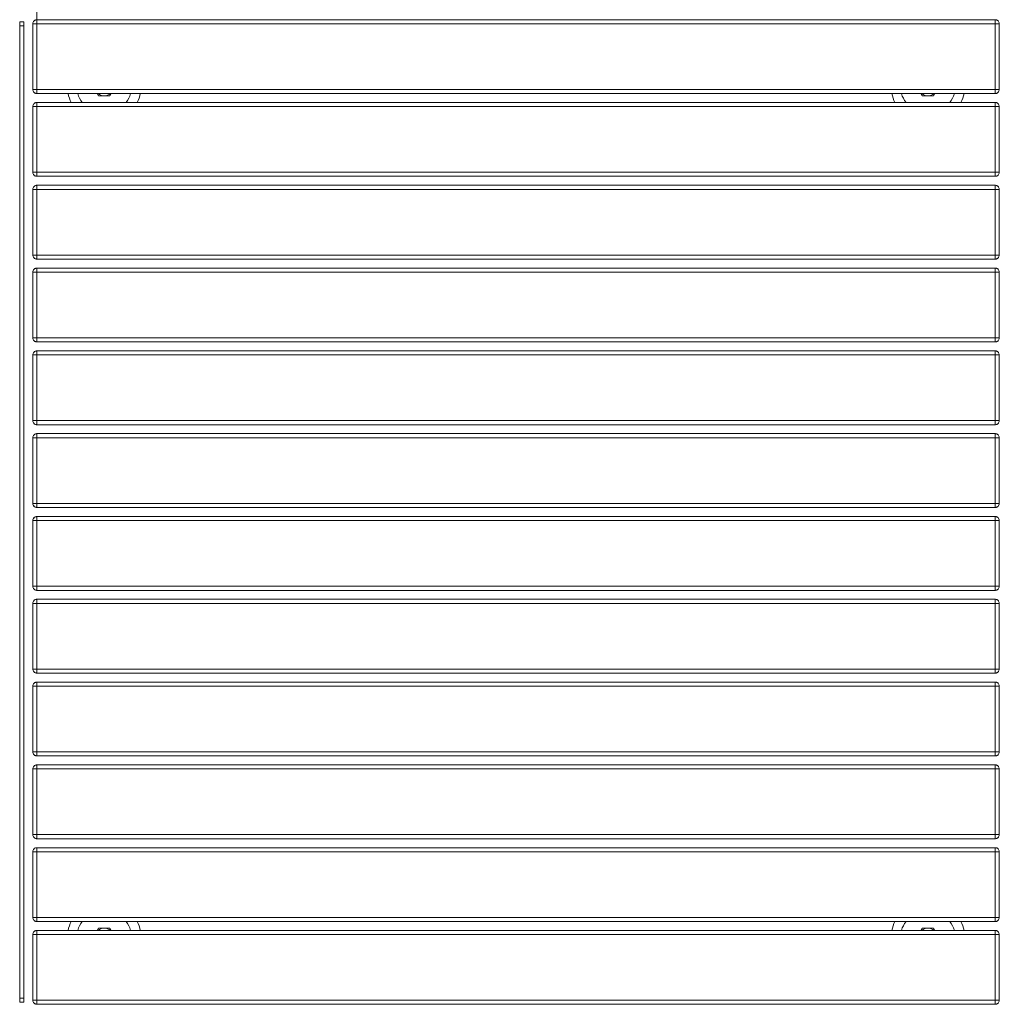
# Model space of a CAD drawing. Units: millimetres. Extents: x -1800 to 1800, y -1800 to 1800.
# Drawn here: x -605 to 589, y -600 to 600 of the extents above; entities that cross this region are included whole.
import ezdxf

# ---------------------------------------------------------------- set-up
doc = ezdxf.new("R2010")
doc.units = ezdxf.units.MM
doc.header["$LTSCALE"] = 5
doc.linetypes.add('AUSGEZOGEN', pattern=[0])
doc.layers.add('Layer9', color=7, linetype='Continuous', true_color=0x000000)

# ---------------------------------------------------------------- blocks, each defined once
blk = doc.blocks.new('Draufsicht_nNn00')
at = {"layer": 'Layer9', "color": 24, "linetype": 'AUSGEZOGEN', "lineweight": 18, "true_color": 0x9a1a00}
for p, q in [((-584, 510), (-584, 685)), ((-588.9, 596), (-589, 595.4)), ((-589, 595.4), (-589, 595)), ((-589, 595), (-589, 515)), ((584, 595), (-589, 595)), ((-588.6, 596.9), (-588.9, 596)), ((-588.9, 596), (-588.9, 596)), ((-588.1, 597.9), (-588.2, 597.8)), ((-587.5, 598.5), (-588.1, 597.9)), ((-587.2, 598.9), (-587.5, 598.5)), ((-586.8, 599.2), (-587.2, 598.9)), ((-586.9, 599.1), (-587, 599)), ((-586.8, 599.2), (-586.9, 599.1)), ((-586.4, 599.4), (-586.8, 599.2)), ((-585.9, 599.6), (-586.4, 599.4)), ((-584.4, 600), (-585, 599.9)), ((-584.3, 600), (-585, 599.9)), ((-584, 600), (-584.4, 600)), ((-584, 600), (-584.3, 600)), ((584, 600), (-584, 600)), ((584.4, 600), (584, 600)), ((584.3, 600), (584, 600)), ((584, 510), (584, 600)), ((584, 595), (589, 595)), ((585, 599.9), (584.3, 600)), ((585, 599.9), (584.4, 600)), ((586.4, 599.4), (585.9, 599.6)), ((586.8, 599.2), (586.4, 599.4)), ((586.9, 599.1), (586.8, 599.2)), ((587.2, 598.9), (586.8, 599.2)), ((587, 599), (586.9, 599.1)), ((587.5, 598.5), (587.2, 598.9)), ((588.1, 597.9), (587.5, 598.5)), ((588.2, 597.8), (588.1, 597.9)), ((588.9, 596), (588.6, 596.9)), ((589, 595.4), (588.9, 596)), ((588.9, 596), (588.9, 596)), ((589, 595), (589, 595.4)), ((589, 515), (589, 595)), ((-589, 515), (-589, 514.6)), ((584, 515), (-589, 515)), ((-589, 514.6), (-588.9, 514)), ((-588.9, 514), (-588.9, 514)), ((-588.9, 514), (-588.6, 513.1)), ((-588.2, 512.2), (-588.1, 512.1)), ((-588.1, 512.1), (-587.5, 511.5)), ((-587.5, 511.5), (-587.2, 511.1)), ((-587.2, 511.1), (-586.8, 510.8)), ((-587, 511), (-586.9, 510.9)), ((-586.9, 510.9), (-586.8, 510.8)), ((-586.8, 510.8), (-586.4, 510.6)), ((-586.4, 510.6), (-585.9, 510.4)), ((-585, 510.1), (-584.4, 510)), ((-585, 510.1), (-584.3, 510)), ((-584.4, 510), (-584, 510)), ((-584.3, 510), (-584, 510)), ((-584, 510), (584, 510)), ((589, 515), (584, 515)), ((584, 510), (584.4, 510)), ((584, 510), (584.3, 510)), ((584.3, 510), (585, 510.1)), ((584.4, 510), (585, 510.1)), ((585.9, 510.4), (586.4, 510.6)), ((586.4, 510.6), (586.8, 510.8)), ((586.8, 510.8), (587.2, 511.1)), ((586.8, 510.8), (586.9, 510.9)), ((586.9, 510.9), (587, 511)), ((587.2, 511.1), (587.5, 511.5)), ((587.5, 511.5), (588.1, 512.1)), ((588.1, 512.1), (588.2, 512.2)), ((588.6, 513.1), (588.9, 514)), ((588.9, 514), (589, 514.6)), ((588.9, 514), (588.9, 514)), ((589, 514.6), (589, 515)), ((-588.9, 495.1), (-589, 494.4)), ((-589, 494.4), (-589, 494.1)), ((-589, 494.1), (-589, 414.1)), ((584, 494.1), (-589, 494.1)), ((-588.6, 496), (-588.9, 495.1)), ((-588.9, 495.1), (-588.9, 495.1)), ((-588.1, 497), (-588.2, 496.9)), ((-587.5, 497.6), (-588.1, 497)), ((-587.2, 498), (-587.5, 497.6)), ((-586.8, 498.2), (-587.2, 498)), ((-586.9, 498.2), (-587, 498.1)), ((-586.8, 498.2), (-586.9, 498.2)), ((-586.4, 498.5), (-586.8, 498.2)), ((-585.9, 498.7), (-586.4, 498.5)), ((-584.4, 499.1), (-585, 499)), ((-584.3, 499.1), (-585, 499)), ((-584, 499.1), (-584.4, 499.1)), ((-584, 499.1), (-584.3, 499.1)), ((584, 499.1), (-584, 499.1)), ((-584, 494.1), (-584, 499.1)), ((-584, 494.1), (-584, 409.1)), ((584.4, 499.1), (584, 499.1)), ((584.3, 499.1), (584, 499.1)), ((584, 499.1), (584, 494.1)), ((584, 494.1), (584, 409.1)), ((584, 494.1), (589, 494.1)), ((585, 499), (584.3, 499.1)), ((585, 499), (584.4, 499.1)), ((586.4, 498.5), (585.9, 498.7)), ((586.8, 498.2), (586.4, 498.5)), ((586.9, 498.2), (586.8, 498.2)), ((587.2, 498), (586.8, 498.2)), ((587, 498.1), (586.9, 498.2)), ((587.5, 497.6), (587.2, 498)), ((588.1, 497), (587.5, 497.6)), ((588.2, 496.9), (588.1, 497)), ((588.9, 495.1), (588.6, 496)), ((589, 494.4), (588.9, 495.1)), ((588.9, 495.1), (588.9, 495.1)), ((589, 494.1), (589, 494.4)), ((589, 414.1), (589, 494.1)), ((-589, 414.1), (-589, 413.7)), ((584, 414.1), (-589, 414.1)), ((-589, 413.7), (-588.9, 413.1)), ((-588.9, 413.1), (-588.9, 413)), ((-588.9, 413), (-588.6, 412.2)), ((-588.2, 411.3), (-588.1, 411.2)), ((-588.1, 411.2), (-587.5, 410.6)), ((-587.5, 410.6), (-587.2, 410.2)), ((-587.2, 410.2), (-586.8, 409.9)), ((-587, 410.1), (-586.9, 410)), ((-586.9, 410), (-586.8, 409.9)), ((-586.8, 409.9), (-586.4, 409.7)), ((-586.4, 409.7), (-585.9, 409.5)), ((-585, 409.2), (-584.4, 409.1)), ((-585, 409.2), (-584.3, 409.1)), ((-584.4, 409.1), (-584, 409.1)), ((-584.3, 409.1), (-584, 409.1)), ((-584, 409.1), (584, 409.1)), ((589, 414.1), (584, 414.1)), ((584, 409.1), (584.4, 409.1)), ((584, 409.1), (584.3, 409.1)), ((584.3, 409.1), (585, 409.2)), ((584.4, 409.1), (585, 409.2)), ((585.9, 409.5), (586.4, 409.7)), ((586.4, 409.7), (586.8, 409.9)), ((586.8, 409.9), (587.2, 410.2)), ((586.8, 409.9), (586.9, 410)), ((586.9, 410), (587, 410.1)), ((587.2, 410.2), (587.5, 410.6)), ((587.5, 410.6), (588.1, 411.2)), ((588.1, 411.2), (588.2, 411.3)), ((588.6, 412.2), (588.9, 413)), ((588.9, 413.1), (589, 413.7)), ((588.9, 413), (588.9, 413.1)), ((589, 413.7), (589, 414.1)), ((-588.1, 396.1), (-588.2, 396)), ((-587.5, 396.7), (-588.1, 396.1)), ((-587.2, 397.1), (-587.5, 396.7)), ((-586.8, 397.3), (-587.2, 397.1)), ((-586.9, 397.2), (-587, 397.2)), ((-586.8, 397.3), (-586.9, 397.2)), ((-586.4, 397.5), (-586.8, 397.3)), ((-585.9, 397.8), (-586.4, 397.5)), ((-584.4, 398.2), (-585, 398.1)), ((-584.3, 398.2), (-585, 398.1)), ((-584, 398.2), (-584.4, 398.2)), ((-584, 398.2), (-584.3, 398.2)), ((584, 398.2), (-584, 398.2)), ((-584, 308.2), (-584, 398.2)), ((584.4, 398.2), (584, 398.2)), ((584.3, 398.2), (584, 398.2)), ((584, 308.2), (584, 398.2)), ((585, 398.1), (584.3, 398.2)), ((585, 398.1), (584.4, 398.2)), ((586.4, 397.5), (585.9, 397.8)), ((586.8, 397.3), (586.4, 397.5)), ((586.9, 397.2), (586.8, 397.3)), ((587.2, 397.1), (586.8, 397.3)), ((587, 397.2), (586.9, 397.2)), ((587.5, 396.7), (587.2, 397.1)), ((588.1, 396.1), (587.5, 396.7)), ((588.2, 396), (588.1, 396.1)), ((-588.9, 394.2), (-589, 393.5)), ((-589, 393.5), (-589, 393.2)), ((-589, 393.2), (-589, 313.2)), ((584, 393.2), (-589, 393.2)), ((-588.6, 395.1), (-588.9, 394.2)), ((-588.9, 394.2), (-588.9, 394.2)), ((584, 393.2), (589, 393.2)), ((588.9, 394.2), (588.6, 395.1)), ((589, 393.5), (588.9, 394.2)), ((588.9, 394.2), (588.9, 394.2)), ((589, 393.2), (589, 393.5)), ((589, 313.2), (589, 393.2)), ((-589, 313.2), (-589, 312.8)), ((584, 313.2), (-589, 313.2)), ((-589, 312.8), (-588.9, 312.2)), ((-588.9, 312.2), (-588.9, 312.1)), ((-588.9, 312.1), (-588.6, 311.3)), ((589, 313.2), (584, 313.2)), ((588.6, 311.3), (588.9, 312.1)), ((588.9, 312.2), (589, 312.8)), ((588.9, 312.1), (588.9, 312.2)), ((589, 312.8), (589, 313.2)), ((-588.2, 310.4), (-588.1, 310.3)), ((-588.1, 310.3), (-587.5, 309.6)), ((-587.5, 309.6), (-587.2, 309.3)), ((-587.2, 309.3), (-586.8, 309)), ((-587, 309.2), (-586.9, 309.1)), ((-586.9, 309.1), (-586.8, 309)), ((-586.8, 309), (-586.4, 308.8)), ((-586.4, 308.8), (-585.9, 308.6)), ((-585, 308.3), (-584.4, 308.2)), ((-585, 308.3), (-584.3, 308.2)), ((-584.4, 308.2), (-584, 308.2)), ((-584.3, 308.2), (-584, 308.2)), ((-584, 308.2), (584, 308.2)), ((584, 308.2), (584.4, 308.2)), ((584, 308.2), (584.3, 308.2)), ((584.3, 308.2), (585, 308.3)), ((584.4, 308.2), (585, 308.3)), ((585.9, 308.6), (586.4, 308.8)), ((586.4, 308.8), (586.8, 309)), ((586.8, 309), (587.2, 309.3)), ((586.8, 309), (586.9, 309.1)), ((586.9, 309.1), (587, 309.2)), ((587.2, 309.3), (587.5, 309.6)), ((587.5, 309.6), (588.1, 310.3)), ((588.1, 310.3), (588.2, 310.4)), ((-588.9, 293.2), (-589, 292.6)), ((-589, 292.6), (-589, 292.3)), ((-589, 292.3), (-589, 212.3)), ((584, 292.3), (-589, 292.3)), ((-588.6, 294.2), (-588.9, 293.3)), ((-588.9, 293.3), (-588.9, 293.2)), ((-588.1, 295.2), (-588.2, 295)), ((-587.5, 295.8), (-588.1, 295.2)), ((-587.2, 296.2), (-587.5, 295.8)), ((-586.8, 296.4), (-587.2, 296.2)), ((-586.9, 296.3), (-587, 296.3)), ((-586.8, 296.4), (-586.9, 296.3)), ((-586.4, 296.6), (-586.8, 296.4)), ((-585.9, 296.9), (-586.4, 296.6)), ((-584.4, 297.2), (-585, 297.2)), ((-584.3, 297.2), (-585, 297.2)), ((-584, 297.3), (-584.4, 297.2)), ((-584, 297.3), (-584.3, 297.2)), ((584, 297.3), (-584, 297.3)), ((-584, 292.3), (-584, 297.3)), ((-584, 292.3), (-584, 207.3)), ((584.4, 297.2), (584, 297.3)), ((584.3, 297.2), (584, 297.3)), ((584, 297.3), (584, 292.3)), ((584, 292.3), (584, 207.3)), ((584, 292.3), (589, 292.3)), ((585, 297.2), (584.3, 297.2)), ((585, 297.2), (584.4, 297.2)), ((586.4, 296.6), (585.9, 296.9)), ((586.8, 296.4), (586.4, 296.6)), ((586.9, 296.3), (586.8, 296.4)), ((587.2, 296.2), (586.8, 296.4)), ((587, 296.3), (586.9, 296.3)), ((587.5, 295.8), (587.2, 296.2)), ((588.1, 295.2), (587.5, 295.8)), ((588.2, 295), (588.1, 295.2)), ((588.9, 293.3), (588.6, 294.2)), ((588.9, 293.2), (588.9, 293.3)), ((589, 292.6), (588.9, 293.2)), ((589, 292.3), (589, 292.6)), ((589, 212.3), (589, 292.3)), ((-589, 212.3), (-589, 211.9)), ((584, 212.3), (-589, 212.3)), ((-589, 211.9), (-588.9, 211.3)), ((-588.9, 211.3), (-588.9, 211.2)), ((-588.9, 211.2), (-588.6, 210.4)), ((-588.2, 209.5), (-588.1, 209.4)), ((-588.1, 209.4), (-587.5, 208.7)), ((-587.5, 208.7), (-587.2, 208.4)), ((-587.2, 208.4), (-586.8, 208.1)), ((-587, 208.3), (-586.9, 208.2)), ((-586.9, 208.2), (-586.8, 208.1)), ((-586.8, 208.1), (-586.4, 207.9)), ((-586.4, 207.9), (-585.9, 207.7)), ((-585, 207.4), (-584.4, 207.3)), ((-585, 207.4), (-584.3, 207.3)), ((-584.4, 207.3), (-584, 207.3)), ((-584.3, 207.3), (-584, 207.3)), ((-584, 207.3), (584, 207.3)), ((589, 212.3), (584, 212.3)), ((584, 207.3), (584.4, 207.3)), ((584, 207.3), (584.3, 207.3)), ((584.3, 207.3), (585, 207.4)), ((584.4, 207.3), (585, 207.4)), ((585.9, 207.7), (586.4, 207.9)), ((586.4, 207.9), (586.8, 208.1)), ((586.8, 208.1), (587.2, 208.4)), ((586.8, 208.1), (586.9, 208.2)), ((586.9, 208.2), (587, 208.3)), ((587.2, 208.4), (587.5, 208.7)), ((587.5, 208.7), (588.1, 209.4)), ((588.1, 209.4), (588.2, 209.5)), ((588.6, 210.4), (588.9, 211.2)), ((588.9, 211.3), (589, 211.9)), ((588.9, 211.2), (588.9, 211.3)), ((589, 211.9), (589, 212.3)), ((-588.9, 192.3), (-589, 191.7)), ((-588.6, 193.3), (-588.9, 192.4)), ((-588.9, 192.4), (-588.9, 192.3)), ((-588.1, 194.3), (-588.2, 194.1)), ((-587.5, 194.9), (-588.1, 194.3)), ((-587.2, 195.2), (-587.5, 194.9)), ((-586.8, 195.5), (-587.2, 195.2)), ((-586.9, 195.4), (-587, 195.4)), ((-586.8, 195.5), (-586.9, 195.4)), ((-586.4, 195.7), (-586.8, 195.5)), ((-585.9, 196), (-586.4, 195.7)), ((-584.4, 196.3), (-585, 196.3)), ((-584.3, 196.3), (-585, 196.3)), ((-584, 196.4), (-584.4, 196.3)), ((-584, 196.4), (-584.3, 196.3)), ((584, 196.4), (-584, 196.4)), ((-584, 106.4), (-584, 196.4)), ((584.4, 196.3), (584, 196.4)), ((584.3, 196.3), (584, 196.4)), ((584, 106.4), (584, 196.4)), ((585, 196.3), (584.3, 196.3)), ((585, 196.3), (584.4, 196.3)), ((586.4, 195.7), (585.9, 196)), ((586.8, 195.5), (586.4, 195.7)), ((586.9, 195.4), (586.8, 195.5)), ((587.2, 195.2), (586.8, 195.5)), ((587, 195.4), (586.9, 195.4)), ((587.5, 194.9), (587.2, 195.2)), ((588.1, 194.3), (587.5, 194.9)), ((588.2, 194.1), (588.1, 194.3)), ((588.9, 192.4), (588.6, 193.3)), ((588.9, 192.3), (588.9, 192.4)), ((589, 191.7), (588.9, 192.3)), ((-589, 191.7), (-589, 191.4)), ((-589, 191.4), (-589, 111.4)), ((584, 191.4), (-589, 191.4)), ((584, 191.4), (589, 191.4)), ((589, 191.4), (589, 191.7)), ((589, 111.4), (589, 191.4)), ((-589, 111.4), (-589, 111)), ((584, 111.4), (-589, 111.4)), ((-589, 111), (-588.9, 110.4)), ((-588.9, 110.4), (-588.9, 110.3)), ((-588.9, 110.3), (-588.6, 109.4)), ((-588.2, 108.6), (-588.1, 108.4)), ((-588.1, 108.4), (-587.5, 107.8)), ((589, 111.4), (584, 111.4)), ((587.5, 107.8), (588.1, 108.4)), ((588.1, 108.4), (588.2, 108.6)), ((588.6, 109.4), (588.9, 110.3)), ((588.9, 110.4), (589, 111)), ((588.9, 110.3), (588.9, 110.4)), ((589, 111), (589, 111.4)), ((-587.5, 107.8), (-587.2, 107.5)), ((-587.2, 107.5), (-586.8, 107.2)), ((-587, 107.3), (-586.9, 107.3)), ((-586.9, 107.3), (-586.8, 107.2)), ((-586.8, 107.2), (-586.4, 107)), ((-586.4, 107), (-585.9, 106.7)), ((-585, 106.5), (-584.4, 106.4)), ((-585, 106.5), (-584.3, 106.4)), ((-584.4, 106.4), (-584, 106.4)), ((-584.3, 106.4), (-584, 106.4)), ((-584, 106.4), (584, 106.4)), ((584, 106.4), (584.4, 106.4)), ((584, 106.4), (584.3, 106.4)), ((584.3, 106.4), (585, 106.5)), ((584.4, 106.4), (585, 106.5)), ((585.9, 106.7), (586.4, 107)), ((586.4, 107), (586.8, 107.2)), ((586.8, 107.2), (587.2, 107.5)), ((586.8, 107.2), (586.9, 107.3)), ((586.9, 107.3), (587, 107.3)), ((587.2, 107.5), (587.5, 107.8)), ((-588.9, 91.4), (-589, 90.8)), ((-589, 90.8), (-589, 90.5)), ((-589, 90.5), (-589, 10.5)), ((584, 90.5), (-589, 90.5)), ((-588.6, 92.4), (-588.9, 91.5)), ((-588.9, 91.5), (-588.9, 91.4)), ((-588.1, 93.4), (-588.2, 93.2)), ((-587.5, 94), (-588.1, 93.4)), ((-587.2, 94.3), (-587.5, 94)), ((-586.8, 94.6), (-587.2, 94.3)), ((-586.9, 94.5), (-587, 94.5)), ((-586.8, 94.6), (-586.9, 94.5)), ((-586.4, 94.8), (-586.8, 94.6)), ((-585.9, 95.1), (-586.4, 94.8)), ((-584.4, 95.4), (-585, 95.4)), ((-584.3, 95.4), (-585, 95.4)), ((-584, 95.5), (-584.4, 95.4)), ((-584, 95.5), (-584.3, 95.4)), ((584, 95.5), (-584, 95.5)), ((-584, 5.5), (-584, 95.5)), ((584.4, 95.4), (584, 95.5)), ((584.3, 95.4), (584, 95.5)), ((584, 5.5), (584, 95.5)), ((584, 90.5), (589, 90.5)), ((585, 95.4), (584.3, 95.4)), ((585, 95.4), (584.4, 95.4)), ((586.4, 94.8), (585.9, 95.1)), ((586.8, 94.6), (586.4, 94.8)), ((586.9, 94.5), (586.8, 94.6)), ((587.2, 94.3), (586.8, 94.6)), ((587, 94.5), (586.9, 94.5)), ((587.5, 94), (587.2, 94.3)), ((588.1, 93.4), (587.5, 94)), ((588.2, 93.2), (588.1, 93.4)), ((588.9, 91.5), (588.6, 92.4)), ((588.9, 91.4), (588.9, 91.5)), ((589, 90.8), (588.9, 91.4)), ((589, 90.5), (589, 90.8)), ((589, 10.5), (589, 90.5)), ((-589, 10.5), (-589, 10.1)), ((584, 10.5), (-589, 10.5)), ((-589, 10.1), (-588.9, 9.5)), ((-588.9, 9.5), (-588.9, 9.4)), ((-588.9, 9.4), (-588.6, 8.5)), ((-588.2, 7.7), (-588.1, 7.5)), ((-588.1, 7.5), (-587.5, 6.9)), ((-587.5, 6.9), (-587.2, 6.6)), ((-587.2, 6.6), (-586.8, 6.3)), ((-587, 6.4), (-586.9, 6.4)), ((-586.9, 6.4), (-586.8, 6.3)), ((-586.8, 6.3), (-586.4, 6.1)), ((-586.4, 6.1), (-585.9, 5.8)), ((-585, 5.6), (-584.4, 5.5)), ((-585, 5.6), (-584.3, 5.5)), ((-584.4, 5.5), (-584, 5.5)), ((-584.3, 5.5), (-584, 5.5)), ((-584, 5.5), (584, 5.5)), ((589, 10.5), (584, 10.5)), ((584, 5.5), (584.4, 5.5)), ((584, 5.5), (584.3, 5.5)), ((584.3, 5.5), (585, 5.6)), ((584.4, 5.5), (585, 5.6)), ((585.9, 5.8), (586.4, 6.1)), ((586.4, 6.1), (586.8, 6.3)), ((586.8, 6.3), (587.2, 6.6)), ((586.8, 6.3), (586.9, 6.4)), ((586.9, 6.4), (587, 6.4)), ((587.2, 6.6), (587.5, 6.9)), ((587.5, 6.9), (588.1, 7.5)), ((588.1, 7.5), (588.2, 7.7)), ((588.6, 8.5), (588.9, 9.4)), ((588.9, 9.5), (589, 10.1)), ((588.9, 9.4), (588.9, 9.5)), ((589, 10.1), (589, 10.5)), ((-588.9, -9.5), (-589, -10.1)), ((-589, -10.1), (-589, -10.5)), ((-589, -10.5), (-589, -90.5)), ((584, -10.5), (-589, -10.5)), ((-588.6, -8.5), (-588.9, -9.4)), ((-588.9, -9.4), (-588.9, -9.5)), ((-588.1, -7.5), (-588.2, -7.7)), ((-587.5, -6.9), (-588.1, -7.5)), ((-587.2, -6.6), (-587.5, -6.9)), ((-586.8, -6.3), (-587.2, -6.6)), ((-586.9, -6.4), (-587, -6.4)), ((-586.8, -6.3), (-586.9, -6.4)), ((-586.4, -6.1), (-586.8, -6.3)), ((-585.9, -5.8), (-586.4, -6.1)), ((-584.4, -5.5), (-585, -5.6)), ((-584.3, -5.5), (-585, -5.6)), ((-584, -5.5), (-584.4, -5.5)), ((-584, -5.5), (-584.3, -5.5)), ((584, -5.5), (-584, -5.5)), ((-584, -95.5), (-584, -5.5)), ((584.4, -5.5), (584, -5.5)), ((584.3, -5.5), (584, -5.5)), ((584, -95.5), (584, -5.5)), ((584, -10.5), (589, -10.5)), ((585, -5.6), (584.3, -5.5)), ((585, -5.6), (584.4, -5.5)), ((586.4, -6.1), (585.9, -5.8)), ((586.8, -6.3), (586.4, -6.1)), ((586.9, -6.4), (586.8, -6.3)), ((587.2, -6.6), (586.8, -6.3)), ((587, -6.4), (586.9, -6.4)), ((587.5, -6.9), (587.2, -6.6)), ((588.1, -7.5), (587.5, -6.9)), ((588.2, -7.7), (588.1, -7.5)), ((588.9, -9.4), (588.6, -8.5)), ((588.9, -9.5), (588.9, -9.4)), ((589, -10.1), (588.9, -9.5)), ((589, -10.5), (589, -10.1)), ((589, -90.5), (589, -10.5)), ((-589, -90.5), (-589, -90.8)), ((584, -90.5), (-589, -90.5)), ((-589, -90.8), (-588.9, -91.4)), ((-588.9, -91.4), (-588.9, -91.5)), ((-588.9, -91.5), (-588.6, -92.4)), ((-588.2, -93.2), (-588.1, -93.4)), ((-588.1, -93.4), (-587.5, -94)), ((-587.5, -94), (-587.2, -94.3)), ((-587.2, -94.3), (-586.8, -94.6)), ((-587, -94.5), (-586.9, -94.5)), ((-586.9, -94.5), (-586.8, -94.6)), ((-586.8, -94.6), (-586.4, -94.8)), ((-586.4, -94.8), (-585.9, -95.1)), ((-585, -95.4), (-584.4, -95.4)), ((-585, -95.4), (-584.3, -95.4)), ((-584.4, -95.4), (-584, -95.5)), ((-584.3, -95.4), (-584, -95.5)), ((-584, -95.5), (584, -95.5)), ((589, -90.5), (584, -90.5)), ((584, -95.5), (584.4, -95.4)), ((584, -95.5), (584.3, -95.4)), ((584.3, -95.4), (585, -95.4)), ((584.4, -95.4), (585, -95.4)), ((585.9, -95.1), (586.4, -94.8)), ((586.4, -94.8), (586.8, -94.6)), ((586.8, -94.6), (587.2, -94.3)), ((586.8, -94.6), (586.9, -94.5)), ((586.9, -94.5), (587, -94.5)), ((587.2, -94.3), (587.5, -94)), ((587.5, -94), (588.1, -93.4)), ((588.1, -93.4), (588.2, -93.2)), ((588.6, -92.4), (588.9, -91.5)), ((588.9, -91.4), (589, -90.8)), ((588.9, -91.5), (588.9, -91.4)), ((589, -90.8), (589, -90.5)), ((-587.5, -107.8), (-588.1, -108.4)), ((-587.2, -107.5), (-587.5, -107.8)), ((-586.8, -107.2), (-587.2, -107.5)), ((-586.9, -107.3), (-587, -107.3)), ((-586.8, -107.2), (-586.9, -107.3)), ((-586.4, -107), (-586.8, -107.2)), ((-585.9, -106.7), (-586.4, -107)), ((-584.4, -106.4), (-585, -106.5)), ((-584.3, -106.4), (-585, -106.5)), ((-584, -106.4), (-584.4, -106.4)), ((-584, -106.4), (-584.3, -106.4)), ((584, -106.4), (-584, -106.4)), ((-584, -196.4), (-584, -106.4)), ((584.4, -106.4), (584, -106.4)), ((584.3, -106.4), (584, -106.4)), ((584, -196.4), (584, -106.4)), ((585, -106.5), (584.3, -106.4)), ((585, -106.5), (584.4, -106.4)), ((586.4, -107), (585.9, -106.7)), ((586.8, -107.2), (586.4, -107)), ((586.9, -107.3), (586.8, -107.2)), ((587.2, -107.5), (586.8, -107.2)), ((587, -107.3), (586.9, -107.3)), ((587.5, -107.8), (587.2, -107.5)), ((588.1, -108.4), (587.5, -107.8)), ((-588.9, -110.4), (-589, -111)), ((-589, -111), (-589, -111.4)), ((-589, -111.4), (-589, -191.4)), ((584, -111.4), (-589, -111.4)), ((-588.6, -109.5), (-588.9, -110.3)), ((-588.9, -110.3), (-588.9, -110.4)), ((-588.1, -108.4), (-588.2, -108.6)), ((584, -111.4), (589, -111.4)), ((588.2, -108.6), (588.1, -108.4)), ((588.9, -110.3), (588.6, -109.5)), ((588.9, -110.4), (588.9, -110.3)), ((589, -111), (588.9, -110.4)), ((589, -111.4), (589, -111)), ((589, -191.4), (589, -111.4)), ((-589, -191.4), (-589, -191.7)), ((584, -191.4), (-589, -191.4)), ((-589, -191.7), (-588.9, -192.3)), ((589, -191.4), (584, -191.4)), ((588.9, -192.3), (589, -191.7)), ((589, -191.7), (589, -191.4)), ((-588.9, -192.3), (-588.9, -192.4)), ((-588.9, -192.4), (-588.6, -193.3)), ((-588.2, -194.1), (-588.1, -194.3)), ((-588.1, -194.3), (-587.5, -194.9)), ((-587.5, -194.9), (-587.2, -195.2)), ((-587.2, -195.2), (-586.8, -195.5)), ((-587, -195.4), (-586.9, -195.4)), ((-586.9, -195.4), (-586.8, -195.5)), ((-586.8, -195.5), (-586.4, -195.7)), ((-586.4, -195.7), (-585.9, -196)), ((-585, -196.3), (-584.4, -196.3)), ((-585, -196.3), (-584.3, -196.3)), ((-584.4, -196.3), (-584, -196.4)), ((-584.3, -196.3), (-584, -196.4)), ((-584, -196.4), (584, -196.4)), ((584, -196.4), (584.4, -196.3)), ((584, -196.4), (584.3, -196.3)), ((584.3, -196.3), (585, -196.3)), ((584.4, -196.3), (585, -196.3)), ((585.9, -196), (586.4, -195.7)), ((586.4, -195.7), (586.8, -195.5)), ((586.8, -195.5), (587.2, -195.2)), ((586.8, -195.5), (586.9, -195.4)), ((586.9, -195.4), (587, -195.4)), ((587.2, -195.2), (587.5, -194.9)), ((587.5, -194.9), (588.1, -194.3)), ((588.1, -194.3), (588.2, -194.1)), ((588.6, -193.3), (588.9, -192.4)), ((588.9, -192.4), (588.9, -192.3)), ((-588.9, -211.3), (-589, -211.9)), ((-589, -211.9), (-589, -212.3)), ((-589, -212.3), (-589, -292.3)), ((584, -212.3), (-589, -212.3)), ((-588.6, -210.4), (-588.9, -211.2)), ((-588.9, -211.2), (-588.9, -211.3)), ((-588.1, -209.4), (-588.2, -209.5)), ((-587.5, -208.7), (-588.1, -209.4)), ((-587.2, -208.4), (-587.5, -208.7)), ((-586.8, -208.1), (-587.2, -208.4)), ((-586.9, -208.2), (-587, -208.3)), ((-586.8, -208.1), (-586.9, -208.2)), ((-586.4, -207.9), (-586.8, -208.1)), ((-585.9, -207.7), (-586.4, -207.9)), ((-584.4, -207.3), (-585, -207.4)), ((-584.3, -207.3), (-585, -207.4)), ((-584, -207.3), (-584.4, -207.3)), ((-584, -207.3), (-584.3, -207.3)), ((584, -207.3), (-584, -207.3)), ((-584, -212.3), (-584, -207.3)), ((-584, -212.3), (-584, -297.3)), ((584.4, -207.3), (584, -207.3)), ((584.3, -207.3), (584, -207.3)), ((584, -207.3), (584, -212.3)), ((584, -212.3), (584, -297.3)), ((584, -212.3), (589, -212.3)), ((585, -207.4), (584.3, -207.3)), ((585, -207.4), (584.4, -207.3)), ((586.4, -207.9), (585.9, -207.7)), ((586.8, -208.1), (586.4, -207.9)), ((586.9, -208.2), (586.8, -208.1)), ((587.2, -208.4), (586.8, -208.1)), ((587, -208.3), (586.9, -208.2)), ((587.5, -208.7), (587.2, -208.4)), ((588.1, -209.4), (587.5, -208.7)), ((588.2, -209.5), (588.1, -209.4)), ((588.9, -211.2), (588.6, -210.4)), ((588.9, -211.3), (588.9, -211.2)), ((589, -211.9), (588.9, -211.3)), ((589, -212.3), (589, -211.9)), ((589, -292.3), (589, -212.3)), ((-589, -292.3), (-589, -292.6)), ((584, -292.3), (-589, -292.3)), ((-589, -292.6), (-588.9, -293.2)), ((-588.9, -293.2), (-588.9, -293.3)), ((-588.9, -293.3), (-588.6, -294.2)), ((-588.2, -295.1), (-588.1, -295.2)), ((-588.1, -295.2), (-587.5, -295.8)), ((-587.5, -295.8), (-587.2, -296.2)), ((-587.2, -296.2), (-586.8, -296.4)), ((-587, -296.3), (-586.9, -296.3)), ((-586.9, -296.3), (-586.8, -296.4)), ((-586.8, -296.4), (-586.4, -296.6)), ((-586.4, -296.6), (-585.9, -296.9)), ((-585, -297.2), (-584.4, -297.2)), ((-585, -297.2), (-584.3, -297.2)), ((-584.4, -297.2), (-584, -297.3)), ((-584.3, -297.2), (-584, -297.3)), ((-584, -297.3), (584, -297.3)), ((589, -292.3), (584, -292.3)), ((584, -297.3), (584.4, -297.2)), ((584, -297.3), (584.3, -297.2)), ((584.3, -297.2), (585, -297.2)), ((584.4, -297.2), (585, -297.2)), ((585.9, -296.9), (586.4, -296.6)), ((586.4, -296.6), (586.8, -296.4)), ((586.8, -296.4), (587.2, -296.2)), ((586.8, -296.4), (586.9, -296.3)), ((586.9, -296.3), (587, -296.3)), ((587.2, -296.2), (587.5, -295.8)), ((587.5, -295.8), (588.1, -295.2)), ((588.1, -295.2), (588.2, -295.1)), ((588.6, -294.2), (588.9, -293.3)), ((588.9, -293.2), (589, -292.6)), ((588.9, -293.3), (588.9, -293.2)), ((589, -292.6), (589, -292.3)), ((-588.6, -311.3), (-588.9, -312.1)), ((-588.1, -310.3), (-588.2, -310.4)), ((-587.5, -309.6), (-588.1, -310.3)), ((-587.2, -309.3), (-587.5, -309.6)), ((-586.8, -309), (-587.2, -309.3)), ((-586.9, -309.1), (-587, -309.2)), ((-586.8, -309), (-586.9, -309.1)), ((-586.4, -308.8), (-586.8, -309)), ((-585.9, -308.6), (-586.4, -308.8)), ((-584.4, -308.2), (-585, -308.3)), ((-584.3, -308.2), (-585, -308.3)), ((-584, -308.2), (-584.4, -308.2)), ((-584, -308.2), (-584.3, -308.2)), ((584, -308.2), (-584, -308.2)), ((-584, -398.2), (-584, -308.2)), ((584.4, -308.2), (584, -308.2)), ((584.3, -308.2), (584, -308.2)), ((584, -398.2), (584, -308.2)), ((585, -308.3), (584.3, -308.2)), ((585, -308.3), (584.4, -308.2)), ((586.4, -308.8), (585.9, -308.6)), ((586.8, -309), (586.4, -308.8)), ((586.9, -309.1), (586.8, -309)), ((587.2, -309.3), (586.8, -309)), ((587, -309.2), (586.9, -309.1)), ((587.5, -309.6), (587.2, -309.3)), ((588.1, -310.3), (587.5, -309.6)), ((588.2, -310.4), (588.1, -310.3)), ((588.9, -312.1), (588.6, -311.3)), ((-588.9, -312.2), (-589, -312.8)), ((-589, -312.8), (-589, -313.2)), ((-589, -313.2), (-589, -393.2)), ((584, -313.2), (-589, -313.2)), ((-588.9, -312.1), (-588.9, -312.2)), ((584, -313.2), (589, -313.2)), ((588.9, -312.2), (588.9, -312.1)), ((589, -312.8), (588.9, -312.2)), ((589, -313.2), (589, -312.8)), ((589, -393.2), (589, -313.2)), ((-589, -393.2), (-589, -393.5)), ((584, -393.2), (-589, -393.2)), ((-589, -393.5), (-588.9, -394.2)), ((-588.9, -394.2), (-588.9, -394.2)), ((-588.9, -394.2), (-588.6, -395.1)), ((-588.2, -396), (-588.1, -396.1)), ((589, -393.2), (584, -393.2)), ((588.1, -396.1), (588.2, -396)), ((588.6, -395.1), (588.9, -394.2)), ((588.9, -394.2), (589, -393.5)), ((588.9, -394.2), (588.9, -394.2)), ((589, -393.5), (589, -393.2)), ((-588.1, -396.1), (-587.5, -396.7)), ((-587.5, -396.7), (-587.2, -397.1)), ((-587.2, -397.1), (-586.8, -397.3)), ((-587, -397.2), (-586.9, -397.2)), ((-586.9, -397.2), (-586.8, -397.3)), ((-586.8, -397.3), (-586.4, -397.5)), ((-586.4, -397.5), (-585.9, -397.8)), ((-585, -398.1), (-584.4, -398.2)), ((-585, -398.1), (-584.3, -398.2)), ((-584.4, -398.2), (-584, -398.2)), ((-584.3, -398.2), (-584, -398.2)), ((-584, -398.2), (584, -398.2)), ((584, -398.2), (584.4, -398.2)), ((584, -398.2), (584.3, -398.2)), ((584.3, -398.2), (585, -398.1)), ((584.4, -398.2), (585, -398.1)), ((585.9, -397.8), (586.4, -397.5)), ((586.4, -397.5), (586.8, -397.3)), ((586.8, -397.3), (587.2, -397.1)), ((586.8, -397.3), (586.9, -397.2)), ((586.9, -397.2), (587, -397.2)), ((587.2, -397.1), (587.5, -396.7)), ((587.5, -396.7), (588.1, -396.1)), ((-588.9, -413.1), (-589, -413.7)), ((-589, -413.7), (-589, -414.1)), ((-589, -414.1), (-589, -494.1)), ((584, -414.1), (-589, -414.1)), ((-588.6, -412.2), (-588.9, -413)), ((-588.9, -413), (-588.9, -413.1)), ((-588.1, -411.2), (-588.2, -411.3)), ((-587.5, -410.6), (-588.1, -411.2)), ((-587.2, -410.2), (-587.5, -410.6)), ((-586.8, -409.9), (-587.2, -410.2)), ((-586.9, -410), (-587, -410.1)), ((-586.8, -409.9), (-586.9, -410)), ((-586.4, -409.7), (-586.8, -409.9)), ((-585.9, -409.5), (-586.4, -409.7)), ((-584.4, -409.1), (-585, -409.2)), ((-584.3, -409.1), (-585, -409.2)), ((-584, -409.1), (-584.4, -409.1)), ((-584, -409.1), (-584.3, -409.1)), ((584, -409.1), (-584, -409.1)), ((-584, -414.1), (-584, -409.1)), ((-584, -414.1), (-584, -499.1)), ((584.4, -409.1), (584, -409.1)), ((584.3, -409.1), (584, -409.1)), ((584, -409.1), (584, -414.1)), ((584, -414.1), (584, -499.1)), ((584, -414.1), (589, -414.1)), ((585, -409.2), (584.3, -409.1)), ((585, -409.2), (584.4, -409.1)), ((586.4, -409.7), (585.9, -409.5)), ((586.8, -409.9), (586.4, -409.7)), ((586.9, -410), (586.8, -409.9)), ((587.2, -410.2), (586.8, -409.9)), ((587, -410.1), (586.9, -410)), ((587.5, -410.6), (587.2, -410.2)), ((588.1, -411.2), (587.5, -410.6)), ((588.2, -411.3), (588.1, -411.2)), ((588.9, -413), (588.6, -412.2)), ((588.9, -413.1), (588.9, -413)), ((589, -413.7), (588.9, -413.1)), ((589, -414.1), (589, -413.7)), ((589, -494.1), (589, -414.1)), ((-589, -494.1), (-589, -494.4)), ((584, -494.1), (-589, -494.1)), ((-589, -494.4), (-588.9, -495.1)), ((-588.9, -495.1), (-588.9, -495.1)), ((-588.9, -495.1), (-588.6, -496)), ((-588.2, -496.9), (-588.1, -497)), ((-588.1, -497), (-587.5, -497.6)), ((-587.5, -497.6), (-587.2, -498)), ((-587.2, -498), (-586.8, -498.2)), ((-587, -498.1), (-586.9, -498.2)), ((-586.9, -498.2), (-586.8, -498.2)), ((-586.8, -498.2), (-586.4, -498.5)), ((-586.4, -498.5), (-585.9, -498.7)), ((-585, -499), (-584.4, -499.1)), ((-585, -499), (-584.3, -499.1)), ((-584.4, -499.1), (-584, -499.1)), ((-584.3, -499.1), (-584, -499.1)), ((-584, -499.1), (584, -499.1)), ((589, -494.1), (584, -494.1)), ((584, -499.1), (584.4, -499.1)), ((584, -499.1), (584.3, -499.1)), ((584.3, -499.1), (585, -499)), ((584.4, -499.1), (585, -499)), ((585.9, -498.7), (586.4, -498.5)), ((586.4, -498.5), (586.8, -498.2)), ((586.8, -498.2), (587.2, -498)), ((586.8, -498.2), (586.9, -498.2)), ((586.9, -498.2), (587, -498.1)), ((587.2, -498), (587.5, -497.6)), ((587.5, -497.6), (588.1, -497)), ((588.1, -497), (588.2, -496.9)), ((588.6, -496), (588.9, -495.1)), ((588.9, -495.1), (589, -494.4)), ((588.9, -495.1), (588.9, -495.1)), ((589, -494.4), (589, -494.1)), ((-588.9, -514), (-589, -514.6)), ((-589, -514.6), (-589, -515)), ((-589, -515), (-589, -595)), ((584, -515), (-589, -515)), ((-588.6, -513.1), (-588.9, -514)), ((-588.9, -514), (-588.9, -514)), ((-588.1, -512.1), (-588.2, -512.2)), ((-587.5, -511.5), (-588.1, -512.1)), ((-587.2, -511.1), (-587.5, -511.5)), ((-586.8, -510.8), (-587.2, -511.1)), ((-586.9, -510.9), (-587, -511)), ((-586.8, -510.8), (-586.9, -510.9)), ((-586.4, -510.6), (-586.8, -510.8)), ((-585.9, -510.4), (-586.4, -510.6)), ((-584.4, -510), (-585, -510.1)), ((-584.3, -510), (-585, -510.1)), ((-584, -510), (-584.4, -510)), ((-584, -510), (-584.3, -510)), ((584, -510), (-584, -510)), ((-584, -600), (-584, -510)), ((584.4, -510), (584, -510)), ((584.3, -510), (584, -510)), ((584, -600), (584, -510)), ((584, -515), (589, -515)), ((585, -510.1), (584.3, -510)), ((585, -510.1), (584.4, -510)), ((586.4, -510.6), (585.9, -510.4)), ((586.8, -510.8), (586.4, -510.6)), ((586.9, -510.9), (586.8, -510.8)), ((587.2, -511.1), (586.8, -510.8)), ((587, -511), (586.9, -510.9)), ((587.5, -511.5), (587.2, -511.1)), ((588.1, -512.1), (587.5, -511.5)), ((588.2, -512.2), (588.1, -512.1)), ((588.9, -514), (588.6, -513.1)), ((589, -514.6), (588.9, -514)), ((588.9, -514), (588.9, -514)), ((589, -515), (589, -514.6)), ((589, -595), (589, -515)), ((-589, -595), (-589, -595.4)), ((584, -595), (-589, -595)), ((-589, -595.4), (-588.9, -596)), ((-588.9, -596), (-588.9, -596)), ((-588.9, -596), (-588.6, -596.9)), ((-588.2, -597.8), (-588.1, -597.9)), ((-588.1, -597.9), (-587.5, -598.5)), ((-587.5, -598.5), (-587.2, -598.9)), ((-587.2, -598.9), (-586.8, -599.2)), ((-587, -599), (-586.9, -599.1)), ((-586.9, -599.1), (-586.8, -599.2)), ((-586.8, -599.2), (-586.4, -599.4)), ((-586.4, -599.4), (-585.9, -599.6)), ((-585, -599.9), (-584.4, -600)), ((-585, -599.9), (-584.3, -600)), ((-584.4, -600), (-584, -600)), ((-584.3, -600), (-584, -600)), ((589, -595), (584, -595)), ((584, -600), (584.4, -600)), ((584, -600), (584.3, -600)), ((584.3, -600), (585, -599.9)), ((584.4, -600), (585, -599.9)), ((585.9, -599.6), (586.4, -599.4)), ((586.4, -599.4), (586.8, -599.2)), ((586.8, -599.2), (587.2, -598.9)), ((586.8, -599.2), (586.9, -599.1)), ((586.9, -599.1), (587, -599)), ((587.2, -598.9), (587.5, -598.5)), ((587.5, -598.5), (588.1, -597.9)), ((588.1, -597.9), (588.2, -597.8)), ((588.6, -596.9), (588.9, -596)), ((588.9, -596), (589, -595.4)), ((588.9, -596), (588.9, -596)), ((589, -595.4), (589, -595)), ((-584, -600), (584, -600))]:
    blk.add_line(p, q, dxfattribs=at)
at = {"layer": 'Layer9', "color": 9, "linetype": 'AUSGEZOGEN', "lineweight": 18, "true_color": 0xbfbfbf}
for p, q in [((-600, 597.5), (-605, 597.5)), ((-605, 592.5), (-605, 597.5)), ((-600, 592.5), (-605, 592.5)), ((-605, 592.5), (-605, -597.5)), ((-600, 592.5), (-600, 597.5)), ((-600, 592.5), (-600, -597.5)), ((-605, -592.5), (-600, -592.5)), ((-605, -597.5), (-600, -597.5))]:
    blk.add_line(p, q, dxfattribs=at)
at = {"layer": 'Layer9', "color": 18, "linetype": 'AUSGEZOGEN', "lineweight": 18, "true_color": 0x000000}
for points in [[(-510.5, 510), (-508.9, 507.2)], [(-508.9, 507.2), (-505.3, 507.2), (-502, 507.2)], [(-502, 507.2), (-498.7, 507.2), (-495.1, 507.2)], [(-495.1, 507.2), (-493.5, 510)], [(493.5, 510), (495.1, 507.2)], [(495.1, 507.2), (498.7, 507.2), (502, 507.2)], [(502, 507.2), (505.3, 507.2), (508.9, 507.2)], [(508.9, 507.2), (510.5, 510)], [(-508.9, -507.2), (-510.5, -510)], [(-502, -507.2), (-505.3, -507.2), (-508.9, -507.2)], [(-495.1, -507.2), (-498.7, -507.2), (-502, -507.2)], [(-493.5, -510), (-495.1, -507.2)], [(495.1, -507.2), (493.5, -510)], [(502, -507.2), (498.7, -507.2), (495.1, -507.2)], [(508.9, -507.2), (505.3, -507.2), (502, -507.2)], [(510.5, -510), (508.9, -507.2)]]:
    blk.add_lwpolyline(points, dxfattribs=at)
at = {"layer": 'Layer9', "color": 24, "linetype": 'AUSGEZOGEN', "lineweight": 18, "true_color": 0x9a1a00}
for centre, start, end in [((-584, 595), 168.75, 180), ((-584, 595), 135, 157.5), ((-584, 595), 101.25, 112.5), ((584, 595), 67.5, 78.75), ((584, 595), 22.5, 45), ((584, 595), 0, 11.25), ((-584, 515), 180, 191.25), ((-584, 515), 202.5, 225), ((-584, 515), 247.5, 258.75), ((584, 515), 281.25, 292.5), ((584, 515), 315, 337.5), ((584, 515), 348.75, 0), ((-584, 494.1), 168.75, 180), ((-584, 494.1), 135, 157.5), ((-584, 494.1), 101.25, 112.5), ((584, 494.1), 67.5, 78.75), ((584, 494.1), 22.5, 45), ((584, 494.1), 0, 11.25), ((-584, 414.1), 180, 191.25), ((-584, 414.1), 202.5, 225), ((-584, 414.1), 247.5, 258.75), ((584, 414.1), 281.25, 292.5), ((584, 414.1), 315, 337.5), ((584, 414.1), 348.75, 0), ((-584, 393.2), 135, 157.5), ((-584, 393.2), 101.25, 112.5), ((584, 393.2), 67.5, 78.75), ((584, 393.2), 22.5, 45), ((-584, 393.2), 168.75, 180), ((584, 393.2), 0, 11.25), ((-584, 313.2), 180, 191.25), ((584, 313.2), 348.75, 0), ((-584, 313.2), 202.5, 225), ((-584, 313.2), 247.5, 258.75), ((584, 313.2), 281.25, 292.5), ((584, 313.2), 315, 337.5), ((-584, 292.3), 168.75, 180), ((-584, 292.3), 135, 157.5), ((-584, 292.3), 101.25, 112.5), ((584, 292.3), 67.5, 78.75), ((584, 292.3), 22.5, 45), ((584, 292.3), 0, 11.25), ((-584, 212.3), 180, 191.25), ((-584, 212.3), 202.5, 225), ((-584, 212.3), 247.5, 258.75), ((584, 212.3), 281.25, 292.5), ((584, 212.3), 315, 337.5), ((584, 212.3), 348.75, 0), ((-584, 191.4), 168.75, 180), ((-584, 191.4), 135, 157.5), ((-584, 191.4), 101.25, 112.5), ((584, 191.4), 67.5, 78.75), ((584, 191.4), 22.5, 45), ((584, 191.4), 360, 11.25), ((-584, 111.4), 180, 191.25), ((-584, 111.4), 202.5, 225), ((584, 111.4), 315, 337.5), ((584, 111.4), 348.75, 0), ((-584, 111.4), 247.5, 258.75), ((584, 111.4), 281.25, 292.5), ((-584, 90.5), 168.75, 180), ((-584, 90.5), 135, 157.5), ((-584, 90.5), 101.25, 112.5), ((584, 90.5), 67.5, 78.75), ((584, 90.5), 22.5, 45), ((584, 90.5), 0, 11.25), ((-584, 10.5), 180, 191.25), ((-584, 10.5), 202.5, 225), ((-584, 10.5), 247.5, 258.75), ((584, 10.5), 281.25, 292.5), ((584, 10.5), 315, 337.5), ((584, 10.5), 348.75, 0), ((-584, -10.5), 168.75, 180), ((-584, -10.5), 135, 157.5), ((-584, -10.5), 101.25, 112.5), ((584, -10.5), 67.5, 78.75), ((584, -10.5), 22.5, 45), ((584, -10.5), 0, 11.25), ((-584, -90.5), 180, 191.25), ((-584, -90.5), 202.5, 225), ((-584, -90.5), 247.5, 258.75), ((584, -90.5), 281.25, 292.5), ((584, -90.5), 315, 337.5), ((584, -90.5), 348.75, 0), ((-584, -111.4), 135, 157.5), ((-584, -111.4), 101.25, 112.5), ((584, -111.4), 67.5, 78.75), ((584, -111.4), 22.5, 45), ((-584, -111.4), 168.75, 180), ((584, -111.4), 0, 11.25), ((-584, -191.4), 180, 191.25), ((584, -191.4), 348.75, 0), ((-584, -191.4), 202.5, 225), ((-584, -191.4), 247.5, 258.75), ((584, -191.4), 281.25, 292.5), ((584, -191.4), 315, 337.5), ((-584, -212.3), 168.75, 180), ((-584, -212.3), 135, 157.5), ((-584, -212.3), 101.25, 112.5), ((584, -212.3), 67.5, 78.75), ((584, -212.3), 22.5, 45), ((584, -212.3), 0, 11.25), ((-584, -292.3), 180, 191.25), ((-584, -292.3), 202.5, 225), ((-584, -292.3), 247.5, 258.75), ((584, -292.3), 281.25, 292.5), ((584, -292.3), 315, 337.5), ((584, -292.3), 348.75, 0), ((-584, -313.2), 135, 157.5), ((-584, -313.2), 101.25, 112.5), ((584, -313.2), 67.5, 78.75), ((584, -313.2), 22.5, 45), ((-584, -313.2), 168.75, 180), ((584, -313.2), 0, 11.25), ((-584, -393.2), 180, 191.25), ((-584, -393.2), 202.5, 225), ((584, -393.2), 315, 337.5), ((584, -393.2), 348.75, 0), ((-584, -393.2), 247.5, 258.75), ((584, -393.2), 281.25, 292.5), ((-584, -414.1), 168.75, 180), ((-584, -414.1), 135, 157.5), ((-584, -414.1), 101.25, 112.5), ((584, -414.1), 67.5, 78.75), ((584, -414.1), 22.5, 45), ((584, -414.1), 0, 11.25), ((-584, -494.1), 180, 191.25), ((-584, -494.1), 202.5, 225), ((-584, -494.1), 247.5, 258.75), ((584, -494.1), 281.25, 292.5), ((584, -494.1), 315, 337.5), ((584, -494.1), 348.75, 0), ((-584, -515), 168.75, 180), ((-584, -515), 135, 157.5), ((-584, -515), 101.25, 112.5), ((584, -515), 67.5, 78.75), ((584, -515), 22.5, 45), ((584, -515), 0, 11.25), ((-584, -595), 180, 191.25), ((-584, -595), 202.5, 225), ((-584, -595), 247.5, 258.75), ((584, -595), 281.25, 292.5), ((584, -595), 315, 337.5), ((584, -595), 348.75, 0)]:
    blk.add_arc(centre, 5, start, end, dxfattribs=at)
at = {"layer": 'Layer9', "color": 18, "linetype": 'AUSGEZOGEN', "lineweight": 18, "true_color": 0x000000}
for centre, radius, start, end in [((-502, 519.2), 45, 191.8755, 206.7461), ((-502, 519.2), 33.5, 196.0948, 217.1381), ((-502, 519.2), 12, 230.4852, 309.5148), ((-502, 519.2), 33.5, 322.8619, 343.9052), ((-502, 519.2), 45, 333.2539, 348.1245), ((502, 519.2), 45, 191.8755, 206.7461), ((502, 519.2), 33.5, 196.0948, 217.1381), ((502, 519.2), 12, 230.4852, 309.5148), ((502, 519.2), 33.5, 322.8619, 343.9052), ((502, 519.2), 45, 333.2539, 348.1245), ((-502, -519.2), 45, 153.2554, 168.1258), ((-502, -519.2), 33.5, 142.8642, 163.907), ((-502, -519.2), 33.5, 16.093, 37.1358), ((-502, -519.2), 45, 11.8742, 26.7446), ((502, -519.2), 45, 153.2554, 168.1258), ((502, -519.2), 33.5, 142.8642, 163.907), ((502, -519.2), 33.5, 16.093, 37.1358), ((502, -519.2), 45, 11.8742, 26.7446), ((-502, -519.2), 12, 50.4769, 129.5231), ((502, -519.2), 12, 50.4769, 129.5231)]:
    blk.add_arc(centre, radius, start, end, dxfattribs=at)

msp = doc.modelspace()

# ---------------------------------------------------------------- block references
msp.add_blockref('Draufsicht_nNn00', (0, 0))

doc.saveas('drawing.dxf')
